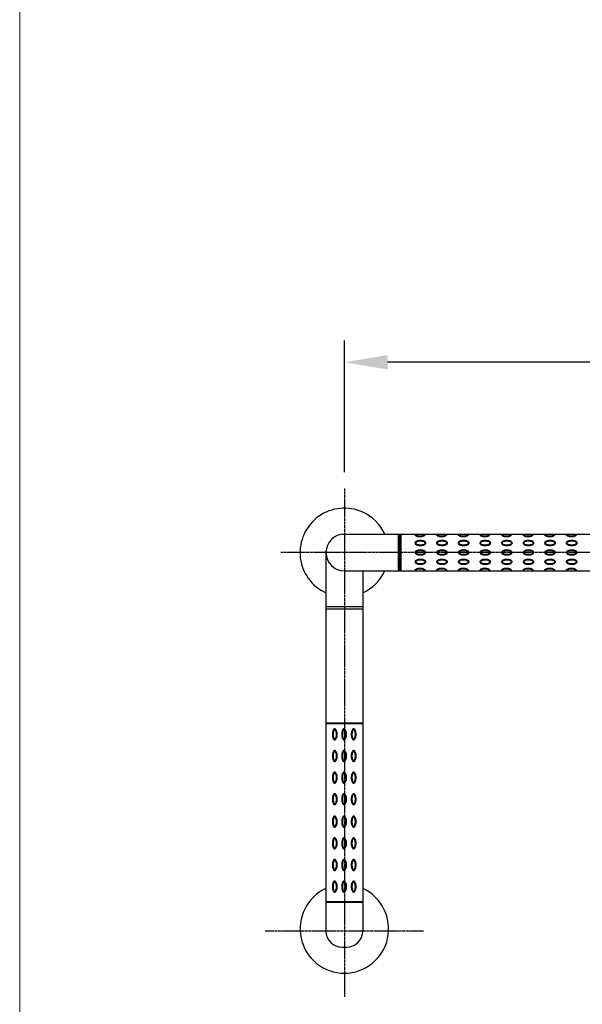
# Model space of a CAD drawing. Units: millimetres. Extents: x 8259 to 10259, y -748 to 2004.
# Drawn here: x 8259 to 8780, y -282 to 628 of the extents above; entities that cross this region are included whole.
import ezdxf

# ---------------------------------------------------------------- set-up
doc = ezdxf.new("R2010")
doc.units = ezdxf.units.MM
doc.header["$LTSCALE"] = 3
doc.linetypes.add('CENTER2', pattern=[1.125, 0.75, -0.125, 0.125, -0.125])
doc.layers.get('0').update_dxf_attribs({"lineweight": 40})
doc.layers.add('DIM', color=2, linetype='Continuous', lineweight=13)
doc.layers.add('FITTING', color=6, linetype='Continuous', lineweight=20)
doc.layers.add('實線', color=7, linetype='Continuous')
doc.styles.add('AD', font='txt.shx', dxfattribs={"height": 40, "bigfont": 'chineset.shx'})
doc.dimstyles.new('AD', dxfattribs={"dimtxt": 40, "dimasz": 40, "dimexe": 20, "dimexo": 15, "dimgap": 10, "dimtad": 1, "dimtih": 1, "dimtoh": 1, "dimdec": 0, "dimtxsty": 'AD', "dimcen": 2.5, "dimadec": 0, "dimazin": 0, "dimtfac": 1, "dimtdec": 0, "dimtmove": 0, "dimatfit": 3, "dimfxl": 0, "dimarcsym": 0})

# ---------------------------------------------------------------- blocks, each defined once
blk = doc.blocks.new('*D13')
at = {"layer": 'Defpoints', "color": 0}
for p in [(8559.53, 311.52), (8559.53, 194.77), (9209.53, 194.77)]:
    blk.add_point(p, dxfattribs=at)
at = {"layer": 'DIM', "color": 0, "lineweight": -2}
for p, q in [((8559.53, 209.77), (8559.53, 331.52)), ((9209.53, 209.77), (9209.53, 331.52)), ((9169.53, 311.52), (8599.53, 311.52))]:
    blk.add_line(p, q, dxfattribs=at)
at = {"layer": 'DIM', "color": 0}
for points in [[(8599.53, 318.19), (8599.53, 304.86), (8559.53, 311.52)], [(9169.53, 318.19), (9169.53, 304.86), (9209.53, 311.52)]]:
    blk.add_solid(points, dxfattribs=at)
at = {"layer": 'DIM', "color": 0, "insert": (8884.53, 341.52), "char_height": 40, "attachment_point": 5, "style": 'AD'}
blk.add_mtext('695', dxfattribs=at)

msp = doc.modelspace()

# ---------------------------------------------------------------- linework, layer by layer
at = {"color": 2, "linetype": 'Continuous'}
for p, q in [((8609.527, 152.612), (8609.527, 118.612)), ((8611.527, 152.612), (8611.527, 118.612)), ((8542.527, -22.299), (8576.527, -22.299)), ((8542.527, -187.518), (8576.527, -187.518))]:
    msp.add_line(p, q, dxfattribs=at)
for points in [[(8624.75, 152.612, 0.2246026), (8625.099, 151.873, 0.076153), (8626.149, 151.251, 0.0576689), (8627.692, 150.828, 0.0764514), (8631.361, 150.828, 0.0576689), (8632.904, 151.251, 0.076153), (8633.954, 151.873, 0.2246026), (8634.304, 152.612)], [(8644.75, 152.612, 0.2246026), (8645.099, 151.873, 0.076153), (8646.149, 151.251, 0.0576689), (8647.692, 150.828, 0.0764514), (8651.361, 150.828, 0.0576689), (8652.904, 151.251, 0.076153), (8653.954, 151.873, 0.2246026), (8654.304, 152.612)], [(8664.75, 152.612, 0.2246026), (8665.099, 151.873, 0.076153), (8666.149, 151.251, 0.0576689), (8667.692, 150.828, 0.0764514), (8671.361, 150.828, 0.0576689), (8672.904, 151.251, 0.076153), (8673.954, 151.873, 0.2246026), (8674.304, 152.612)], [(8684.75, 152.612, 0.2246026), (8685.099, 151.873, 0.076153), (8686.149, 151.251, 0.0576689), (8687.692, 150.828, 0.0764514), (8691.361, 150.828, 0.0576689), (8692.904, 151.251, 0.076153), (8693.954, 151.873, 0.2246026), (8694.304, 152.612)], [(8704.75, 152.612, 0.2246026), (8705.099, 151.873, 0.076153), (8706.149, 151.251, 0.0576689), (8707.692, 150.828, 0.0764514), (8711.361, 150.828, 0.0576689), (8712.904, 151.251, 0.076153), (8713.954, 151.873, 0.2246026), (8714.304, 152.612)], [(8724.75, 152.612, 0.2246026), (8725.099, 151.873, 0.076153), (8726.149, 151.251, 0.0576689), (8727.692, 150.828, 0.0764514), (8731.361, 150.828, 0.0576689), (8732.904, 151.251, 0.076153), (8733.954, 151.873, 0.2246026), (8734.304, 152.612)], [(8744.75, 152.612, 0.2246026), (8745.099, 151.873, 0.076153), (8746.149, 151.251, 0.0576689), (8747.692, 150.828, 0.0764514), (8751.361, 150.828, 0.0576689), (8752.904, 151.251, 0.076153), (8753.954, 151.873, 0.2246026), (8754.304, 152.612)], [(8764.75, 152.612, 0.2246026), (8765.099, 151.873, 0.076153), (8766.149, 151.251, 0.0576689), (8767.692, 150.828, 0.0764514), (8771.361, 150.828, 0.0576689), (8772.904, 151.251, 0.076153), (8773.954, 151.873, 0.2246026), (8774.304, 152.612)], [(8634.304, 118.612, 0.2246026), (8633.954, 119.351, 0.076153), (8632.904, 119.973, 0.0576689), (8631.361, 120.397, 0.0764514), (8627.692, 120.397, 0.0576689), (8626.149, 119.973, 0.076153), (8625.099, 119.351, 0.2246026), (8624.75, 118.612)], [(8654.304, 118.612, 0.2246026), (8653.954, 119.351, 0.076153), (8652.904, 119.973, 0.0576689), (8651.361, 120.397, 0.0764514), (8647.692, 120.397, 0.0576689), (8646.149, 119.973, 0.076153), (8645.099, 119.351, 0.2246026), (8644.75, 118.612)], [(8674.304, 118.612, 0.2246026), (8673.954, 119.351, 0.076153), (8672.904, 119.973, 0.0576689), (8671.361, 120.397, 0.0764514), (8667.692, 120.397, 0.0576689), (8666.149, 119.973, 0.076153), (8665.099, 119.351, 0.2246026), (8664.75, 118.612)], [(8694.304, 118.612, 0.2246026), (8693.954, 119.351, 0.076153), (8692.904, 119.973, 0.0576689), (8691.361, 120.397, 0.0764514), (8687.692, 120.397, 0.0576689), (8686.149, 119.973, 0.076153), (8685.099, 119.351, 0.2246026), (8684.75, 118.612)], [(8714.304, 118.612, 0.2246026), (8713.954, 119.351, 0.076153), (8712.904, 119.973, 0.0576689), (8711.361, 120.397, 0.0764514), (8707.692, 120.397, 0.0576689), (8706.149, 119.973, 0.076153), (8705.099, 119.351, 0.2246026), (8704.75, 118.612)], [(8734.304, 118.612, 0.2246026), (8733.954, 119.351, 0.076153), (8732.904, 119.973, 0.0576689), (8731.361, 120.397, 0.0764514), (8727.692, 120.397, 0.0576689), (8726.149, 119.973, 0.076153), (8725.099, 119.351, 0.2246026), (8724.75, 118.612)], [(8754.304, 118.612, 0.2246026), (8753.954, 119.351, 0.076153), (8752.904, 119.973, 0.0576689), (8751.361, 120.397, 0.0764514), (8747.692, 120.397, 0.0576689), (8746.149, 119.973, 0.076153), (8745.099, 119.351, 0.2246026), (8744.75, 118.612)], [(8774.304, 118.612, 0.2246026), (8773.954, 119.351, 0.076153), (8772.904, 119.973, 0.0576689), (8771.361, 120.397, 0.0764514), (8767.692, 120.397, 0.0576689), (8766.149, 119.973, 0.076153), (8765.099, 119.351, 0.2246026), (8764.75, 118.612)]]:
    msp.add_lwpolyline(points, format="xyb", dxfattribs=at)
for points in [[(8631.713, 146.219, 0.0764514), (8628.045, 146.219, 0.0576689), (8626.501, 145.795, 0.076153), (8625.452, 145.173, 0.4730698), (8625.452, 143.696, 0.076153), (8626.501, 143.074, 0.0576689), (8628.045, 142.65, 0.0764514), (8631.713, 142.65, 0.0576689), (8633.257, 143.074, 0.076153), (8634.306, 143.696, 0.4730698), (8634.306, 145.173, 0.076153), (8633.257, 145.795, 0.0576689)], [(8651.713, 146.219, 0.0764514), (8648.045, 146.219, 0.0576689), (8646.501, 145.795, 0.076153), (8645.452, 145.173, 0.4730698), (8645.452, 143.696, 0.076153), (8646.501, 143.074, 0.0576689), (8648.045, 142.65, 0.0764514), (8651.713, 142.65, 0.0576689), (8653.257, 143.074, 0.076153), (8654.306, 143.696, 0.4730698), (8654.306, 145.173, 0.076153), (8653.257, 145.795, 0.0576689)], [(8671.713, 146.219, 0.0764514), (8668.045, 146.219, 0.0576689), (8666.501, 145.795, 0.076153), (8665.452, 145.173, 0.4730698), (8665.452, 143.696, 0.076153), (8666.501, 143.074, 0.0576689), (8668.045, 142.65, 0.0764514), (8671.713, 142.65, 0.0576689), (8673.257, 143.074, 0.076153), (8674.306, 143.696, 0.4730698), (8674.306, 145.173, 0.076153), (8673.257, 145.795, 0.0576689)], [(8691.713, 146.219, 0.0764514), (8688.045, 146.219, 0.0576689), (8686.501, 145.795, 0.076153), (8685.452, 145.173, 0.4730698), (8685.452, 143.696, 0.076153), (8686.501, 143.074, 0.0576689), (8688.045, 142.65, 0.0764514), (8691.713, 142.65, 0.0576689), (8693.257, 143.074, 0.076153), (8694.306, 143.696, 0.4730698), (8694.306, 145.173, 0.076153), (8693.257, 145.795, 0.0576689)], [(8711.713, 146.219, 0.0764514), (8708.045, 146.219, 0.0576689), (8706.501, 145.795, 0.076153), (8705.452, 145.173, 0.4730698), (8705.452, 143.696, 0.076153), (8706.501, 143.074, 0.0576689), (8708.045, 142.65, 0.0764514), (8711.713, 142.65, 0.0576689), (8713.257, 143.074, 0.076153), (8714.306, 143.696, 0.4730698), (8714.306, 145.173, 0.076153), (8713.257, 145.795, 0.0576689)], [(8731.713, 146.219, 0.0764514), (8728.045, 146.219, 0.0576689), (8726.501, 145.795, 0.076153), (8725.452, 145.173, 0.4730698), (8725.452, 143.696, 0.076153), (8726.501, 143.074, 0.0576689), (8728.045, 142.65, 0.0764514), (8731.713, 142.65, 0.0576689), (8733.257, 143.074, 0.076153), (8734.306, 143.696, 0.4730698), (8734.306, 145.173, 0.076153), (8733.257, 145.795, 0.0576689)], [(8751.713, 146.219, 0.0764514), (8748.045, 146.219, 0.0576689), (8746.501, 145.795, 0.076153), (8745.452, 145.173, 0.4730698), (8745.452, 143.696, 0.076153), (8746.501, 143.074, 0.0576689), (8748.045, 142.65, 0.0764514), (8751.713, 142.65, 0.0576689), (8753.257, 143.074, 0.076153), (8754.306, 143.696, 0.4730698), (8754.306, 145.173, 0.076153), (8753.257, 145.795, 0.0576689)], [(8771.713, 146.219, 0.0764514), (8768.045, 146.219, 0.0576689), (8766.501, 145.795, 0.076153), (8765.452, 145.173, 0.4730698), (8765.452, 143.696, 0.076153), (8766.501, 143.074, 0.0576689), (8768.045, 142.65, 0.0764514), (8771.713, 142.65, 0.0576689), (8773.257, 143.074, 0.076153), (8774.306, 143.696, 0.4730698), (8774.306, 145.173, 0.076153), (8773.257, 145.795, 0.0576689)], [(8631.713, 137.397, 0.0764514), (8628.045, 137.397, 0.0576689), (8626.501, 136.973, 0.076153), (8625.452, 136.351, 0.4730698), (8625.452, 134.873, 0.076153), (8626.501, 134.251, 0.0576689), (8628.045, 133.828, 0.0764514), (8631.713, 133.828, 0.0576689), (8633.257, 134.251, 0.076153), (8634.306, 134.873, 0.4730698), (8634.306, 136.351, 0.076153), (8633.257, 136.973, 0.0576689)], [(8651.713, 137.397, 0.0764514), (8648.045, 137.397, 0.0576689), (8646.501, 136.973, 0.076153), (8645.452, 136.351, 0.4730698), (8645.452, 134.873, 0.076153), (8646.501, 134.251, 0.0576689), (8648.045, 133.828, 0.0764514), (8651.713, 133.828, 0.0576689), (8653.257, 134.251, 0.076153), (8654.306, 134.873, 0.4730698), (8654.306, 136.351, 0.076153), (8653.257, 136.973, 0.0576689)], [(8671.713, 137.397, 0.0764514), (8668.045, 137.397, 0.0576689), (8666.501, 136.973, 0.076153), (8665.452, 136.351, 0.4730698), (8665.452, 134.873, 0.076153), (8666.501, 134.251, 0.0576689), (8668.045, 133.828, 0.0764514), (8671.713, 133.828, 0.0576689), (8673.257, 134.251, 0.076153), (8674.306, 134.873, 0.4730698), (8674.306, 136.351, 0.076153), (8673.257, 136.973, 0.0576689)], [(8691.713, 137.397, 0.0764514), (8688.045, 137.397, 0.0576689), (8686.501, 136.973, 0.076153), (8685.452, 136.351, 0.4730698), (8685.452, 134.873, 0.076153), (8686.501, 134.251, 0.0576689), (8688.045, 133.828, 0.0764514), (8691.713, 133.828, 0.0576689), (8693.257, 134.251, 0.076153), (8694.306, 134.873, 0.4730698), (8694.306, 136.351, 0.076153), (8693.257, 136.973, 0.0576689)], [(8711.713, 137.397, 0.0764514), (8708.045, 137.397, 0.0576689), (8706.501, 136.973, 0.076153), (8705.452, 136.351, 0.4730698), (8705.452, 134.873, 0.076153), (8706.501, 134.251, 0.0576689), (8708.045, 133.828, 0.0764514), (8711.713, 133.828, 0.0576689), (8713.257, 134.251, 0.076153), (8714.306, 134.873, 0.4730698), (8714.306, 136.351, 0.076153), (8713.257, 136.973, 0.0576689)], [(8731.713, 137.397, 0.0764514), (8728.045, 137.397, 0.0576689), (8726.501, 136.973, 0.076153), (8725.452, 136.351, 0.4730698), (8725.452, 134.873, 0.076153), (8726.501, 134.251, 0.0576689), (8728.045, 133.828, 0.0764514), (8731.713, 133.828, 0.0576689), (8733.257, 134.251, 0.076153), (8734.306, 134.873, 0.4730698), (8734.306, 136.351, 0.076153), (8733.257, 136.973, 0.0576689)], [(8751.713, 137.397, 0.0764514), (8748.045, 137.397, 0.0576689), (8746.501, 136.973, 0.076153), (8745.452, 136.351, 0.4730698), (8745.452, 134.873, 0.076153), (8746.501, 134.251, 0.0576689), (8748.045, 133.828, 0.0764514), (8751.713, 133.828, 0.0576689), (8753.257, 134.251, 0.076153), (8754.306, 134.873, 0.4730698), (8754.306, 136.351, 0.076153), (8753.257, 136.973, 0.0576689)], [(8771.713, 137.397, 0.0764514), (8768.045, 137.397, 0.0576689), (8766.501, 136.973, 0.076153), (8765.452, 136.351, 0.4730698), (8765.452, 134.873, 0.076153), (8766.501, 134.251, 0.0576689), (8768.045, 133.828, 0.0764514), (8771.713, 133.828, 0.0576689), (8773.257, 134.251, 0.076153), (8774.306, 134.873, 0.4730698), (8774.306, 136.351, 0.076153), (8773.257, 136.973, 0.0576689)], [(8631.713, 128.766, 0.0764514), (8628.045, 128.766, 0.0576689), (8626.501, 128.342, 0.076153), (8625.452, 127.72, 0.4730698), (8625.452, 126.242, 0.076153), (8626.501, 125.62, 0.0576689), (8628.045, 125.197, 0.0764514), (8631.713, 125.197, 0.0576689), (8633.257, 125.62, 0.076153), (8634.306, 126.242, 0.4730698), (8634.306, 127.72, 0.076153), (8633.257, 128.342, 0.0576689)], [(8651.713, 128.766, 0.0764514), (8648.045, 128.766, 0.0576689), (8646.501, 128.342, 0.076153), (8645.452, 127.72, 0.4730698), (8645.452, 126.242, 0.076153), (8646.501, 125.62, 0.0576689), (8648.045, 125.197, 0.0764514), (8651.713, 125.197, 0.0576689), (8653.257, 125.62, 0.076153), (8654.306, 126.242, 0.4730698), (8654.306, 127.72, 0.076153), (8653.257, 128.342, 0.0576689)], [(8671.713, 128.766, 0.0764514), (8668.045, 128.766, 0.0576689), (8666.501, 128.342, 0.076153), (8665.452, 127.72, 0.4730698), (8665.452, 126.242, 0.076153), (8666.501, 125.62, 0.0576689), (8668.045, 125.197, 0.0764514), (8671.713, 125.197, 0.0576689), (8673.257, 125.62, 0.076153), (8674.306, 126.242, 0.4730698), (8674.306, 127.72, 0.076153), (8673.257, 128.342, 0.0576689)], [(8691.713, 128.766, 0.0764514), (8688.045, 128.766, 0.0576689), (8686.501, 128.342, 0.076153), (8685.452, 127.72, 0.4730698), (8685.452, 126.242, 0.076153), (8686.501, 125.62, 0.0576689), (8688.045, 125.197, 0.0764514), (8691.713, 125.197, 0.0576689), (8693.257, 125.62, 0.076153), (8694.306, 126.242, 0.4730698), (8694.306, 127.72, 0.076153), (8693.257, 128.342, 0.0576689)], [(8711.713, 128.766, 0.0764514), (8708.045, 128.766, 0.0576689), (8706.501, 128.342, 0.076153), (8705.452, 127.72, 0.4730698), (8705.452, 126.242, 0.076153), (8706.501, 125.62, 0.0576689), (8708.045, 125.197, 0.0764514), (8711.713, 125.197, 0.0576689), (8713.257, 125.62, 0.076153), (8714.306, 126.242, 0.4730698), (8714.306, 127.72, 0.076153), (8713.257, 128.342, 0.0576689)], [(8731.713, 128.766, 0.0764514), (8728.045, 128.766, 0.0576689), (8726.501, 128.342, 0.076153), (8725.452, 127.72, 0.4730698), (8725.452, 126.242, 0.076153), (8726.501, 125.62, 0.0576689), (8728.045, 125.197, 0.0764514), (8731.713, 125.197, 0.0576689), (8733.257, 125.62, 0.076153), (8734.306, 126.242, 0.4730698), (8734.306, 127.72, 0.076153), (8733.257, 128.342, 0.0576689)], [(8751.713, 128.766, 0.0764514), (8748.045, 128.766, 0.0576689), (8746.501, 128.342, 0.076153), (8745.452, 127.72, 0.4730698), (8745.452, 126.242, 0.076153), (8746.501, 125.62, 0.0576689), (8748.045, 125.197, 0.0764514), (8751.713, 125.197, 0.0576689), (8753.257, 125.62, 0.076153), (8754.306, 126.242, 0.4730698), (8754.306, 127.72, 0.076153), (8753.257, 128.342, 0.0576689)], [(8771.713, 128.766, 0.0764514), (8768.045, 128.766, 0.0576689), (8766.501, 128.342, 0.076153), (8765.452, 127.72, 0.4730698), (8765.452, 126.242, 0.076153), (8766.501, 125.62, 0.0576689), (8768.045, 125.197, 0.0764514), (8771.713, 125.197, 0.0576689), (8773.257, 125.62, 0.076153), (8774.306, 126.242, 0.4730698), (8774.306, 127.72, 0.076153), (8773.257, 128.342, 0.0576689)], [(8552.449, -34.352, 0.0764514), (8552.449, -30.683, 0.0576689), (8552.026, -29.14, 0.076153), (8551.404, -28.09, 0.4730698), (8549.926, -28.09, 0.076153), (8549.304, -29.14, 0.0576689), (8548.88, -30.683, 0.0764514), (8548.88, -34.352, 0.0576689), (8549.304, -35.895, 0.076153), (8549.926, -36.945, 0.4730698), (8551.404, -36.945, 0.076153), (8552.026, -35.895, 0.0576689)], [(8561.08, -34.352, 0.0764514), (8561.08, -30.683, 0.0576689), (8560.657, -29.14, 0.076153), (8560.035, -28.09, 0.4730698), (8558.557, -28.09, 0.076153), (8557.935, -29.14, 0.0576689), (8557.511, -30.683, 0.0764514), (8557.511, -34.352, 0.0576689), (8557.935, -35.895, 0.076153), (8558.557, -36.945, 0.4730698), (8560.035, -36.945, 0.076153), (8560.657, -35.895, 0.0576689)], [(8569.902, -34.352, 0.0764514), (8569.902, -30.683, 0.0576689), (8569.479, -29.14, 0.076153), (8568.857, -28.09, 0.4730698), (8567.379, -28.09, 0.076153), (8566.757, -29.14, 0.0576689), (8566.333, -30.683, 0.0764514), (8566.333, -34.352, 0.0576689), (8566.757, -35.895, 0.076153), (8567.379, -36.945, 0.4730698), (8568.857, -36.945, 0.076153), (8569.479, -35.895, 0.0576689)], [(8552.449, -54.352, 0.0764514), (8552.449, -50.683, 0.0576689), (8552.026, -49.14, 0.076153), (8551.404, -48.09, 0.4730698), (8549.926, -48.09, 0.076153), (8549.304, -49.14, 0.0576689), (8548.88, -50.683, 0.0764514), (8548.88, -54.352, 0.0576689), (8549.304, -55.895, 0.076153), (8549.926, -56.945, 0.4730698), (8551.404, -56.945, 0.076153), (8552.026, -55.895, 0.0576689)], [(8561.08, -54.352, 0.0764514), (8561.08, -50.683, 0.0576689), (8560.657, -49.14, 0.076153), (8560.035, -48.09, 0.4730698), (8558.557, -48.09, 0.076153), (8557.935, -49.14, 0.0576689), (8557.511, -50.683, 0.0764514), (8557.511, -54.352, 0.0576689), (8557.935, -55.895, 0.076153), (8558.557, -56.945, 0.4730698), (8560.035, -56.945, 0.076153), (8560.657, -55.895, 0.0576689)], [(8569.902, -54.352, 0.0764514), (8569.902, -50.683, 0.0576689), (8569.479, -49.14, 0.076153), (8568.857, -48.09, 0.4730698), (8567.379, -48.09, 0.076153), (8566.757, -49.14, 0.0576689), (8566.333, -50.683, 0.0764514), (8566.333, -54.352, 0.0576689), (8566.757, -55.895, 0.076153), (8567.379, -56.945, 0.4730698), (8568.857, -56.945, 0.076153), (8569.479, -55.895, 0.0576689)], [(8552.449, -74.352, 0.0764514), (8552.449, -70.683, 0.0576689), (8552.026, -69.14, 0.076153), (8551.404, -68.09, 0.4730698), (8549.926, -68.09, 0.076153), (8549.304, -69.14, 0.0576689), (8548.88, -70.683, 0.0764514), (8548.88, -74.352, 0.0576689), (8549.304, -75.895, 0.076153), (8549.926, -76.945, 0.4730698), (8551.404, -76.945, 0.076153), (8552.026, -75.895, 0.0576689)], [(8561.08, -74.352, 0.0764514), (8561.08, -70.683, 0.0576689), (8560.657, -69.14, 0.076153), (8560.035, -68.09, 0.4730698), (8558.557, -68.09, 0.076153), (8557.935, -69.14, 0.0576689), (8557.511, -70.683, 0.0764514), (8557.511, -74.352, 0.0576689), (8557.935, -75.895, 0.076153), (8558.557, -76.945, 0.4730698), (8560.035, -76.945, 0.076153), (8560.657, -75.895, 0.0576689)], [(8569.902, -74.352, 0.0764514), (8569.902, -70.683, 0.0576689), (8569.479, -69.14, 0.076153), (8568.857, -68.09, 0.4730698), (8567.379, -68.09, 0.076153), (8566.757, -69.14, 0.0576689), (8566.333, -70.683, 0.0764514), (8566.333, -74.352, 0.0576689), (8566.757, -75.895, 0.076153), (8567.379, -76.945, 0.4730698), (8568.857, -76.945, 0.076153), (8569.479, -75.895, 0.0576689)], [(8552.449, -94.352, 0.0764514), (8552.449, -90.683, 0.0576689), (8552.026, -89.14, 0.076153), (8551.404, -88.09, 0.4730698), (8549.926, -88.09, 0.076153), (8549.304, -89.14, 0.0576689), (8548.88, -90.683, 0.0764514), (8548.88, -94.352, 0.0576689), (8549.304, -95.895, 0.076153), (8549.926, -96.945, 0.4730698), (8551.404, -96.945, 0.076153), (8552.026, -95.895, 0.0576689)], [(8561.08, -94.352, 0.0764514), (8561.08, -90.683, 0.0576689), (8560.657, -89.14, 0.076153), (8560.035, -88.09, 0.4730698), (8558.557, -88.09, 0.076153), (8557.935, -89.14, 0.0576689), (8557.511, -90.683, 0.0764514), (8557.511, -94.352, 0.0576689), (8557.935, -95.895, 0.076153), (8558.557, -96.945, 0.4730698), (8560.035, -96.945, 0.076153), (8560.657, -95.895, 0.0576689)], [(8569.902, -94.352, 0.0764514), (8569.902, -90.683, 0.0576689), (8569.479, -89.14, 0.076153), (8568.857, -88.09, 0.4730698), (8567.379, -88.09, 0.076153), (8566.757, -89.14, 0.0576689), (8566.333, -90.683, 0.0764514), (8566.333, -94.352, 0.0576689), (8566.757, -95.895, 0.076153), (8567.379, -96.945, 0.4730698), (8568.857, -96.945, 0.076153), (8569.479, -95.895, 0.0576689)], [(8552.449, -115.129, 0.0764514), (8552.449, -111.46, 0.0576689), (8552.026, -109.917, 0.076153), (8551.404, -108.867, 0.4730698), (8549.926, -108.867, 0.076153), (8549.304, -109.917, 0.0576689), (8548.88, -111.46, 0.0764514), (8548.88, -115.129, 0.0576689), (8549.304, -116.672, 0.076153), (8549.926, -117.722, 0.4730698), (8551.404, -117.722, 0.076153), (8552.026, -116.672, 0.0576689)], [(8561.08, -115.129, 0.0764514), (8561.08, -111.46, 0.0576689), (8560.657, -109.917, 0.076153), (8560.035, -108.867, 0.4730698), (8558.557, -108.867, 0.076153), (8557.935, -109.917, 0.0576689), (8557.511, -111.46, 0.0764514), (8557.511, -115.129, 0.0576689), (8557.935, -116.672, 0.076153), (8558.557, -117.722, 0.4730698), (8560.035, -117.722, 0.076153), (8560.657, -116.672, 0.0576689)], [(8569.902, -115.129, 0.0764514), (8569.902, -111.46, 0.0576689), (8569.479, -109.917, 0.076153), (8568.857, -108.867, 0.4730698), (8567.379, -108.867, 0.076153), (8566.757, -109.917, 0.0576689), (8566.333, -111.46, 0.0764514), (8566.333, -115.129, 0.0576689), (8566.757, -116.672, 0.076153), (8567.379, -117.722, 0.4730698), (8568.857, -117.722, 0.076153), (8569.479, -116.672, 0.0576689)], [(8552.449, -135.129, 0.0764514), (8552.449, -131.46, 0.0576689), (8552.026, -129.917, 0.076153), (8551.404, -128.867, 0.4730698), (8549.926, -128.867, 0.076153), (8549.304, -129.917, 0.0576689), (8548.88, -131.46, 0.0764514), (8548.88, -135.129, 0.0576689), (8549.304, -136.672, 0.076153), (8549.926, -137.722, 0.4730698), (8551.404, -137.722, 0.076153), (8552.026, -136.672, 0.0576689)], [(8561.08, -135.129, 0.0764514), (8561.08, -131.46, 0.0576689), (8560.657, -129.917, 0.076153), (8560.035, -128.867, 0.4730698), (8558.557, -128.867, 0.076153), (8557.935, -129.917, 0.0576689), (8557.511, -131.46, 0.0764514), (8557.511, -135.129, 0.0576689), (8557.935, -136.672, 0.076153), (8558.557, -137.722, 0.4730698), (8560.035, -137.722, 0.076153), (8560.657, -136.672, 0.0576689)], [(8569.902, -135.129, 0.0764514), (8569.902, -131.46, 0.0576689), (8569.479, -129.917, 0.076153), (8568.857, -128.867, 0.4730698), (8567.379, -128.867, 0.076153), (8566.757, -129.917, 0.0576689), (8566.333, -131.46, 0.0764514), (8566.333, -135.129, 0.0576689), (8566.757, -136.672, 0.076153), (8567.379, -137.722, 0.4730698), (8568.857, -137.722, 0.076153), (8569.479, -136.672, 0.0576689)], [(8552.449, -155.129, 0.0764514), (8552.449, -151.46, 0.0576689), (8552.026, -149.917, 0.076153), (8551.404, -148.867, 0.4730698), (8549.926, -148.867, 0.076153), (8549.304, -149.917, 0.0576689), (8548.88, -151.46, 0.0764514), (8548.88, -155.129, 0.0576689), (8549.304, -156.672, 0.076153), (8549.926, -157.722, 0.4730698), (8551.404, -157.722, 0.076153), (8552.026, -156.672, 0.0576689)], [(8561.08, -155.129, 0.0764514), (8561.08, -151.46, 0.0576689), (8560.657, -149.917, 0.076153), (8560.035, -148.867, 0.4730698), (8558.557, -148.867, 0.076153), (8557.935, -149.917, 0.0576689), (8557.511, -151.46, 0.0764514), (8557.511, -155.129, 0.0576689), (8557.935, -156.672, 0.076153), (8558.557, -157.722, 0.4730698), (8560.035, -157.722, 0.076153), (8560.657, -156.672, 0.0576689)], [(8569.902, -155.129, 0.0764514), (8569.902, -151.46, 0.0576689), (8569.479, -149.917, 0.076153), (8568.857, -148.867, 0.4730698), (8567.379, -148.867, 0.076153), (8566.757, -149.917, 0.0576689), (8566.333, -151.46, 0.0764514), (8566.333, -155.129, 0.0576689), (8566.757, -156.672, 0.076153), (8567.379, -157.722, 0.4730698), (8568.857, -157.722, 0.076153), (8569.479, -156.672, 0.0576689)], [(8552.449, -175.129, 0.0764514), (8552.449, -171.46, 0.0576689), (8552.026, -169.917, 0.076153), (8551.404, -168.867, 0.4730698), (8549.926, -168.867, 0.076153), (8549.304, -169.917, 0.0576689), (8548.88, -171.46, 0.0764514), (8548.88, -175.129, 0.0576689), (8549.304, -176.672, 0.076153), (8549.926, -177.722, 0.4730698), (8551.404, -177.722, 0.076153), (8552.026, -176.672, 0.0576689)], [(8561.08, -175.129, 0.0764514), (8561.08, -171.46, 0.0576689), (8560.657, -169.917, 0.076153), (8560.035, -168.867, 0.4730698), (8558.557, -168.867, 0.076153), (8557.935, -169.917, 0.0576689), (8557.511, -171.46, 0.0764514), (8557.511, -175.129, 0.0576689), (8557.935, -176.672, 0.076153), (8558.557, -177.722, 0.4730698), (8560.035, -177.722, 0.076153), (8560.657, -176.672, 0.0576689)], [(8569.902, -175.129, 0.0764514), (8569.902, -171.46, 0.0576689), (8569.479, -169.917, 0.076153), (8568.857, -168.867, 0.4730698), (8567.379, -168.867, 0.076153), (8566.757, -169.917, 0.0576689), (8566.333, -171.46, 0.0764514), (8566.333, -175.129, 0.0576689), (8566.757, -176.672, 0.076153), (8567.379, -177.722, 0.4730698), (8568.857, -177.722, 0.076153), (8569.479, -176.672, 0.0576689)]]:
    msp.add_lwpolyline(points, format="xyb", close=True, dxfattribs=at)
at = {"layer": 'FITTING'}
msp.add_line((8259.107, 2004.278), (8259.107, -747.722), dxfattribs=at)
at = {"layer": '實線', "color": 1, "linetype": 'CENTER2'}
for p, q in [((8559.527, 194.77), (8559.527, -275.203)), ((9265.458, 135.612), (8500.892, 135.612)), ((8632.781, -214.388), (8486.273, -214.388))]:
    msp.add_line(p, q, dxfattribs=at)
at = {"layer": '實線', "color": 0}
for p, q in [((8557.527, 152.612), (8561.527, 152.612)), ((8559.527, 152.612), (9209.527, 152.612)), ((8542.527, 137.612), (8542.527, 135.612)), ((8542.527, 135.612), (8542.527, -214.388)), ((8559.527, 118.612), (9209.527, 118.612)), ((8576.527, 118.612), (8576.527, -214.388)), ((8542.527, 85.612), (8576.527, 85.612)), ((8542.527, 83.612), (8576.527, 83.612)), ((8557.527, -229.388), (8561.527, -229.388))]:
    msp.add_line(p, q, dxfattribs=at)
for centre, radius, start, end in [((8559.527, 135.612), 41, 65.503721, 245.503721), ((8559.527, 135.612), 41, 24.496279, 65.503721), ((8559.527, 135.612), 17, 90, 270), ((8559.527, 135.612), 41, 294.496279, 335.503721), ((8559.527, -212.388), 41, 114.496279, 65.503721), ((8557.527, -214.388), 15, 180, 270), ((8561.527, -214.388), 15, 270, 0)]:
    msp.add_arc(centre, radius, start, end, dxfattribs=at)

# ---------------------------------------------------------------- dimensions: what is measured, and where the dimension line sits
at = {"layer": 'DIM'}
dim = msp.add_linear_dim(base=(8559.527, 311.523), p1=(9209.527, 194.77), p2=(8559.527, 194.77), text='695', dimstyle='AD', dxfattribs=at)
dim.commit()
dim.dimension.update_dxf_attribs({"geometry": '*D13', "text_midpoint": (8884.527, 341.523)})

doc.saveas('drawing.dxf')
